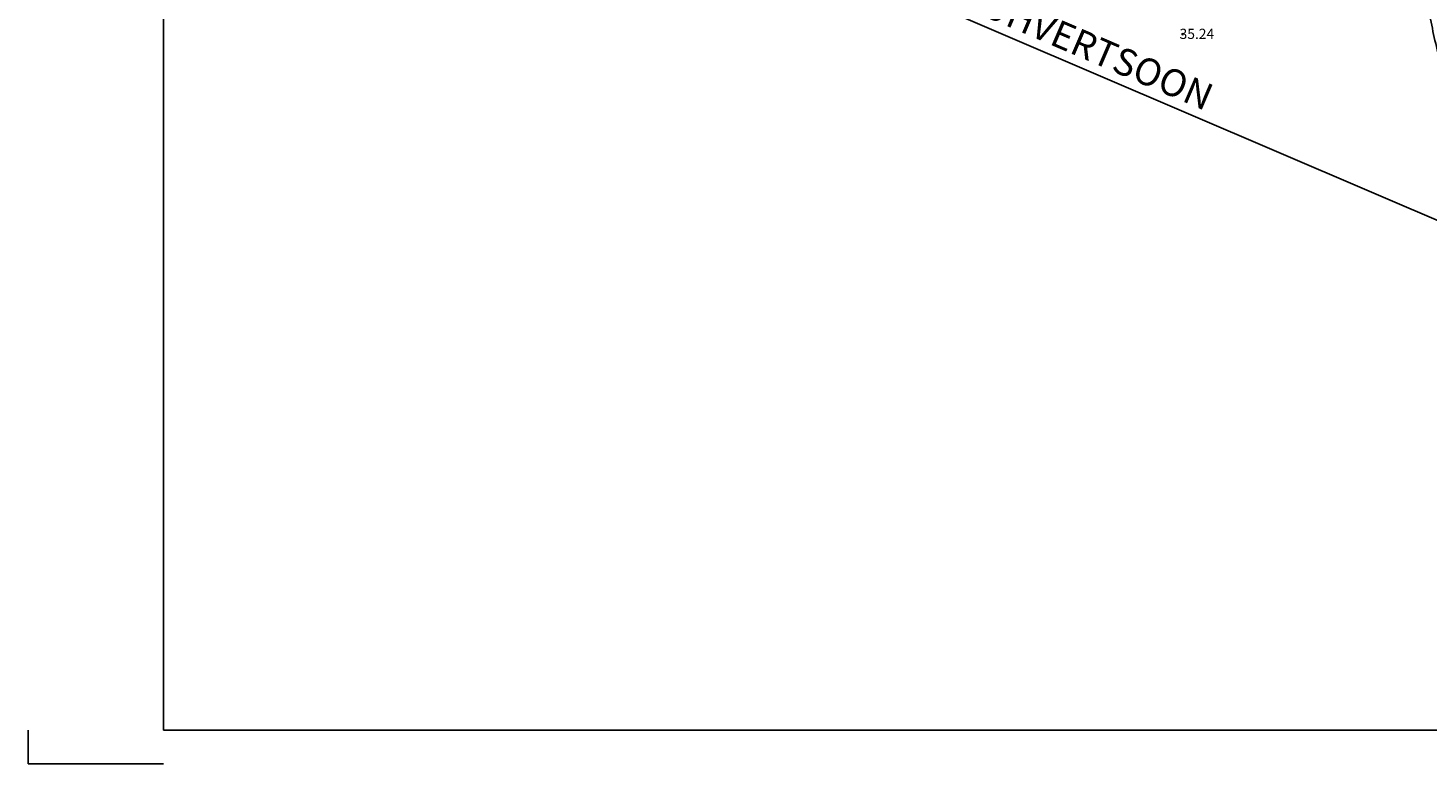
# Model space of a CAD drawing. Extents: x 552927 to 553941, y 6584138 to 6584300.
# Drawn here: x 553229 to 553332, y 6584148 to 6584203 of the extents above; entities that cross this region are included whole.
import ezdxf

# ---------------------------------------------------------------- set-up
doc = ezdxf.new("R2010")
doc.units = 0
doc.header["$LTSCALE"] = 2
doc.header["$MEASUREMENT"] = 0
doc.layers.get('Defpoints').update_dxf_attribs({"linetype": 'CONTINUOUS'})
for name, color, linetype in [('0-raam', 7, 'CONTINUOUS'), ('HORISONTAAL', 33, 'CONTINUOUS'), ('KÕRGUS', 40, 'CONTINUOUS'), ('mõõdud', 8, 'CONTINUOUS'), ('RAAM_ISO', 7, 'CONTINUOUS')]:
    doc.layers.add(name, color=color, linetype=linetype)
doc.styles.add('ARIAL', font='ARIAL.TTF', dxfattribs={"height": 2})
doc.styles.add('ROMANS', font='romans', dxfattribs={"height": 4})
doc.dimstyles.get("Standard").update_dxf_attribs({"dimtxt": 0.18, "dimasz": 0.18, "dimexe": 0.18, "dimexo": 0.0625, "dimgap": 0.09, "dimtad": 0, "dimtih": 1, "dimtoh": 1, "dimdec": 4, "dimzin": 0, "dimdsep": 46, "dimtxsty": 'Standard', "dimcen": 0.09, "dimadec": 0, "dimazin": 0, "dimtfac": 1, "dimtdec": 4, "dimtofl": 0, "dimtmove": 0, "dimatfit": 3, "dimfxl": 0, "dimtolj": 1, "dimtzin": 0, "dimarcsym": 0})

# ---------------------------------------------------------------- blocks, each defined once
blk = doc.blocks.new('_ArchTick')
at = {"layer": 'mõõdud', "color": 0, "const_width": 0.15}
blk.add_lwpolyline([(-0.5, -0.5), (0.5, 0.5)], dxfattribs=at)
blk = doc.blocks.new('*D45')
at = {"layer": '0-raam', "color": 0, "lineweight": -2}
for p, q in [((553255.51, 6584236.17), (553250.16, 6584223.68)), ((553250.23, 6584223.84), (553342.14, 6584184.45)), ((553347.42, 6584196.78), (553342.07, 6584184.28))]:
    blk.add_line(p, q, dxfattribs=at)
at = {"layer": 'Defpoints', "color": 0}
for p in [(553255.53, 6584236.23), (553347.45, 6584196.83), (553342.14, 6584184.45)]:
    blk.add_point(p, dxfattribs=at)
at = {"layer": '0-raam', "color": 0, "lineweight": -2}
for p, rotation in [((553250.23, 6584223.84), 156.7992606254236), ((553342.14, 6584184.45), 336.7992606254236)]:
    blk.add_blockref('_ArchTick', p, dxfattribs=dict(at, rotation=rotation))
at = {"layer": '0-raam', "color": 0, "insert": (553261.4, 6584220.26), "char_height": 2, "attachment_point": 5, "rotation": 336.7993, "style": 'ARIAL'}
blk.add_mtext('\\A1;100.00', dxfattribs=at)
blk = doc.blocks.new('raam')
at = {"layer": 'RAAM_ISO'}
for p, q in [((553771.67, 6584390.33), (553771.67, 6584533.83)), ((553761.67, 6584387.83), (553761.67, 6584390.33)), ((553771.67, 6584390.33), (554067.92, 6584390.33)), ((553761.67, 6584387.83), (553771.67, 6584387.83))]:
    blk.add_line(p, q, dxfattribs=at)

msp = doc.modelspace()

# ---------------------------------------------------------------- linework, layer by layer
at = {"layer": 'HORISONTAAL'}
msp.add_spline([(553303.09, 6584287.893), (553301.478, 6584280.12), (553301.092, 6584276.124), (553300.447, 6584273.03), (553299.673, 6584269.228), (553299.479, 6584266.328), (553300.643, 6584261.755), (553303.243, 6584256.099), (553305.815, 6584251.643), (553308.072, 6584246.423), (553309.62, 6584241.847), (553313.76, 6584237.885), (553319.961, 6584236.722), (553324.172, 6584234.183), (553326.723, 6584228.154), (553328.092, 6584218.758), (553331.564, 6584205.885), (553332.338, 6584202.275), (553333.176, 6584198.666)], degree=3, dxfattribs=at)
at = {"layer": 'KÕRGUS'}
msp.add_circle((553313.798, 6584202.29), 0.05, dxfattribs=at)

# ---------------------------------------------------------------- block references
at = {"layer": '0-raam'}
msp.add_blockref('raam', (-533.144, -239.437), dxfattribs=at)

# ---------------------------------------------------------------- texts
at = {"layer": '0-raam', "style": 'ARIAL'}
msp.add_text('KALDA PIIRANGUVÖÖND/PUHVERTSOON', height=2, rotation=336.79926, dxfattribs=at).set_placement((553267.678, 6584217.094))
at = {"layer": 'KÕRGUS', "style": 'ROMANS'}
msp.add_text(' 35.24', height=0.75, dxfattribs=at).set_placement((553313.345, 6584201.94))

# ---------------------------------------------------------------- dimensions: what is measured, and where the dimension line sits
at = {"layer": '0-raam'}
dim = msp.add_linear_dim(base=(553342.14, 6584184.449), p1=(553255.535, 6584236.228), p2=(553347.448, 6584196.833), angle=336.79926, dimstyle='Standard', override={"dimasz": 1, "dimtad": 1, "dimtih": 0, "dimtoh": 0, "dimdec": 2, "dimtxsty": 'ARIAL', "dimblk": 'ArchTick', "dimtdec": 2, "dimldrblk": 'ArchTick'}, dxfattribs=at)
dim.commit()
dim.dimension.update_dxf_attribs({"geometry": '*D45', "text_midpoint": (553260.967, 6584219.241), "dimtype": 161})

doc.saveas('drawing.dxf')
